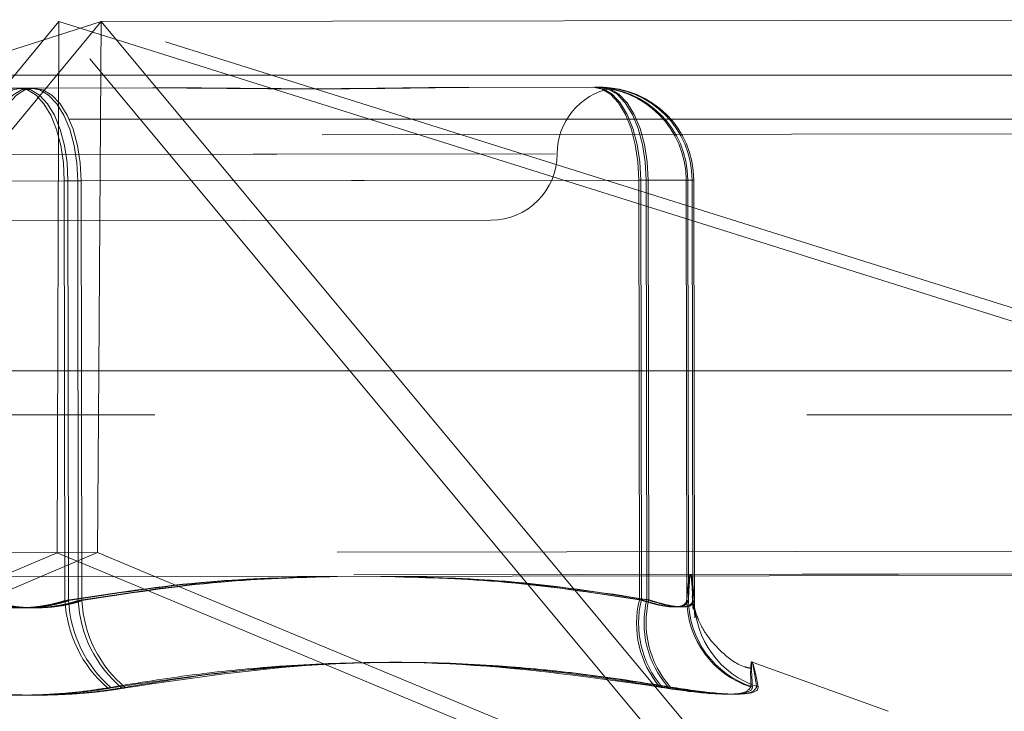
# Model space of a CAD drawing. Units: inches. Extents: x 0 to 23.4, y 0 to 16.5.
# Drawn here: x 5.7 to 5.8, y 12.9 to 12.9 of the extents above; entities that cross this region are included whole.
import ezdxf

# ---------------------------------------------------------------- set-up
doc = ezdxf.new("R2010")
doc.units = ezdxf.units.IN
doc.header["$MEASUREMENT"] = 0
doc.linetypes.add('HIDDEN', pattern=[0.07500000000000001, 0.05, -0.025])

msp = doc.modelspace()

# ---------------------------------------------------------------- linework, layer by layer
at = {"color": 7, "linetype": 'HIDDEN', "lineweight": 0}
for p, q in [((5.5864007154, 12.9372191056), (5.7168985809, 12.9374150426)), ((5.6110711135, 12.9051446128), (5.7127266003, 12.9374087785)), ((5.7168985809, 12.9374150426), (5.6152475356, 12.9051508835)), ((5.7127266003, 12.9374087785), (5.6458897418, 12.8567198713)), ((5.6882983429, 12.9028858495), (5.7168985809, 12.9374150426)), ((5.7127266003, 12.9374087785), (5.7125516009, 12.8849150183)), ((5.7798054588, 12.85692094), (5.7127266003, 12.9374087785)), ((5.7127266003, 12.9374087785), (5.814478515, 12.9054500203)), ((5.7168985809, 12.9374150426), (5.716661284, 12.9028858495)), ((5.7168985809, 12.9374150426), (5.8422891741, 12.9376033112)), ((5.8186460541, 12.9054562777), (5.7168985809, 12.9374150426)), ((5.7168985809, 12.9374150426), (5.7456740804, 12.9028858495)), ((8.0136843582, 12.9321191828), (3.4222176915, 12.9321191828)), ((5.6970074412, 12.9308234897), (5.7102310169, 12.9308433443)), ((5.7102310169, 12.9308433443), (5.723280952, 12.9308629382)), ((5.7523153612, 12.9309065322), (5.7532348457, 12.9309079127)), ((5.7532348457, 12.9309079127), (5.7662847808, 12.9309275067)), ((8.0136843582, 12.9277858495), (3.4222176915, 12.9277858495)), ((5.838742463, 12.9263661098), (5.5828428289, 12.9259818874)), ((5.5855926662, 12.9259860162), (5.8414811249, 12.9263702217)), ((5.6571069554, 12.9242018936), (5.7617932909, 12.9243590757)), ((5.7618145518, 12.9243591076), (5.6571236445, 12.9242019187)), ((5.7132549296, 12.9216615225), (5.70406919, 12.9216477305)), ((5.7044226551, 12.9216482613), (5.7136087958, 12.9216620539)), ((5.7145752768, 12.921663505), (5.7053891361, 12.9216497124)), ((5.7057430024, 12.9216502437), (5.7149287419, 12.9216640357)), ((5.7132549296, 12.9216615225), (5.7700545373, 12.9217468047)), ((5.7133172172, 12.8801767252), (5.7132549296, 12.9216615225)), ((5.7702532759, 12.9217471031), (5.7136087958, 12.9216620539)), ((5.7136087958, 12.9216620539), (5.7136710835, 12.8801772565)), ((5.7145752768, 12.921663505), (5.7707890969, 12.9217479076)), ((5.7146375645, 12.8801787077), (5.7145752768, 12.921663505)), ((5.7709825058, 12.921748198), (5.7149287419, 12.9216640357)), ((5.7149287419, 12.9216640357), (5.7149910296, 12.8801792384)), ((5.7747384694, 12.9217538374), (5.7700545373, 12.9217468047)), ((5.7700545373, 12.9217468047), (5.7701168249, 12.8802620074)), ((5.7702532759, 12.9217471031), (5.7748989268, 12.9217540784)), ((5.7703155635, 12.8802623058), (5.7702532759, 12.9217471031)), ((5.7753295867, 12.921754725), (5.7707890969, 12.9217479076)), ((5.7707890969, 12.9217479076), (5.7708513846, 12.8802631103)), ((5.7709825058, 12.921748198), (5.7754843132, 12.9217549573)), ((5.7710447934, 12.8802634007), (5.7709825058, 12.921748198)), ((5.7747384694, 12.9217538374), (5.7754843132, 12.9217549573)), ((5.774800757, 12.8802690401), (5.7747384694, 12.9217538374)), ((5.7753295867, 12.921754725), (5.7748989268, 12.9217540784)), ((5.7748989268, 12.9217540784), (5.7749612144, 12.880269281)), ((5.7753918744, 12.8802699276), (5.7753295867, 12.921754725)), ((5.7754843132, 12.9217549573), (5.7755466008, 12.88027016)), ((5.6635731705, 12.9176499152), (5.755436584, 12.9177878442)), ((3.4222176915, 12.8985525162), (8.0136843582, 12.8985525162)), ((5.5866620351, 12.8985525162), (5.8446010206, 12.8985525162)), ((5.7165378231, 12.8849210034), (5.5878228631, 12.8847277434)), ((5.6458897418, 12.8567198713), (5.7125516009, 12.8849150183)), ((5.7798054588, 12.85692094), (5.7125516009, 12.8849150183)), ((5.8402152883, 12.8851066998), (5.7165378231, 12.8849210034)), ((5.5831022702, 12.8824742804), (5.8390019042, 12.8828585028)), ((5.8418826323, 12.882862828), (5.5859941736, 12.8824786225)), ((5.6500646465, 12.8567261397), (5.7108736766, 12.882518533)), ((5.7839745153, 12.8569271996), (5.7222840704, 12.8825356652)), ((5.7625828336, 12.8825961721), (5.7839745153, 12.8569271996)), ((5.7947064841, 12.8692351246), (5.7813634453, 12.874068918))]:
    msp.add_line(p, q, dxfattribs=at)
at = {"color": 7, "linetype": 'Continuous', "lineweight": 15}
for p, q in [((3.4222176915, 12.9321191828), (8.0136843582, 12.9321191828)), ((8.0136843582, 12.9028858495), (3.4222176915, 12.9028858495)), ((5.716661284, 12.9028858495), (5.7165378231, 12.8849210034)), ((5.7456740804, 12.9028858495), (5.7625828336, 12.8825961721)), ((3.0933413928, 12.8785884203), (8.3257740712, 12.886444694)), ((5.7108736766, 12.882518533), (5.7165378231, 12.8849210034)), ((5.7222840704, 12.8825356652), (5.7165378231, 12.8849210034))]:
    msp.add_line(p, q, dxfattribs=at)
at = {"color": 7, "linetype": 'HIDDEN', "lineweight": 0, "flags": 128}
for points in [[(5.7090545131, 12.9308415779), (5.7081484566, 12.9306637041), (5.7072777494, 12.9301396399), (5.7064758523, 12.9292895249), (5.7057735817, 12.9281460285), (5.7051979255, 12.9267530946), (5.7047710059, 12.9251642529), (5.7045092291, 12.9234405616), (5.7044226551, 12.9216482613)], [(5.7053891361, 12.9216497124), (5.7054736895, 12.9234420097), (5.705729482, 12.925165692), (5.7061466837, 12.9267545191), (5.7067092617, 12.9281474334), (5.7073955966, 12.9292909059), (5.7081793127, 12.9301409936), (5.7090302924, 12.9306650281), (5.709915833, 12.9308428711)], [(5.7057430024, 12.9216502437), (5.7058268125, 12.9234425399), (5.7060804037, 12.9251662189), (5.7064940308, 12.9267550407), (5.7070517982, 12.9281479477), (5.7077322712, 12.9292914114), (5.7085092997, 12.9301414891), (5.7093530229, 12.9306655127), (5.7102310169, 12.9308433443)], [(5.7087393292, 12.9308411046), (5.7096178533, 12.9306659103), (5.7104631463, 12.9301444227), (5.711242724, 12.9292966822), (5.7119266276, 12.9281552671), (5.7124885753, 12.9267640412), (5.7129069716, 12.9251764687), (5.7131657377, 12.923453559), (5.7132549296, 12.9216615225)], [(5.7090545131, 12.9308415779), (5.7099405838, 12.9306663949), (5.7107931333, 12.9301449181), (5.7115793986, 12.9292971877), (5.7122691641, 12.9281557814), (5.7128359224, 12.9267645627), (5.7132578933, 12.9251769956), (5.7135188607, 12.9234540892), (5.7136087958, 12.9216620539)], [(5.7145752768, 12.921663505), (5.7144833211, 12.9234555373), (5.7142163694, 12.9251784347), (5.7137846806, 12.9267659872), (5.7132048441, 12.9281571862), (5.7124991429, 12.9292985687), (5.7116946966, 12.9301462718), (5.7108224196, 12.9306677189), (5.709915833, 12.9308428711)], [(5.7149287419, 12.9216640357), (5.7148360506, 12.9234560669), (5.7145669205, 12.925178961), (5.7141316941, 12.9267665083), (5.7135470969, 12.9281577001), (5.7128355947, 12.9292990738), (5.71202453, 12.930146767), (5.7111450718, 12.9306682034), (5.7102310169, 12.9308433443)], [(5.7700545373, 12.9217468047), (5.7699653454, 12.9235388411), (5.7697065793, 12.9252617508), (5.769288183, 12.9268493234), (5.7687262353, 12.9282405492), (5.7680423316, 12.9293819644), (5.767262754, 12.9302297049), (5.766417461, 12.9307511925), (5.7655389369, 12.9309263868)], [(5.7656989932, 12.9309266271), (5.7665850638, 12.9307514441), (5.7674376133, 12.9302299674), (5.7682238787, 12.929382237), (5.7689136441, 12.9282408306), (5.7694804024, 12.926849612), (5.7699023733, 12.9252620448), (5.7701633408, 12.9235391384), (5.7702532759, 12.9217471031)], [(5.7661296531, 12.9309272737), (5.7670362397, 12.9307521216), (5.7679085167, 12.9302306744), (5.768712963, 12.9293829713), (5.7694186642, 12.9282415889), (5.7699985007, 12.9268503899), (5.7704301895, 12.9252628373), (5.7706971412, 12.9235399399), (5.7707890969, 12.9217479076)], [(5.7709825058, 12.921748198), (5.7708898145, 12.9235402292), (5.7706206843, 12.9252631233), (5.7701854579, 12.9268506706), (5.7696008608, 12.9282418625), (5.7688893585, 12.9293832362), (5.7680782939, 12.9302309294), (5.7671988356, 12.9307523657), (5.7662847808, 12.9309275067)]]:
    msp.add_lwpolyline(points, dxfattribs=at)
at = {"color": 7, "linetype": 'HIDDEN', "lineweight": 0}
for centre, radius, start, end in [((5.7685500767, 12.9243692207), 0.0065616797900265, 100.6934124683, 180.086027096), ((5.7655524285, 12.9217403459), 0.0091860508165229, 0.0841503394, 90.0841502164), ((5.7657126856, 12.9217403859), 0.0091862513866333, 0.0854013881, 90.0854013745), ((5.7661433455, 12.9217410326), 0.0091862513866339, 0.0854013881, 90.0854013745), ((5.7662982723, 12.9217414657), 0.0091860508165261, 0.0841503394, 90.0841502164), ((5.7554267319, 12.9243495166), 0.0065616797900265, 270.086027096, 0.086027096), ((5.7256092325, 12.8808231321), 0.012308999989347, 183.0102715071, 228.8777036367), ((5.725908053, 12.8808188536), 0.0122537778182803, 183.0013293298, 229.1396977533), ((5.7267307329, 12.8808081302), 0.0121095373535407, 182.9794296031, 229.8449566391), ((5.7270338861, 12.8808045421), 0.0120590794582484, 182.9723113561, 230.0991660974), ((5.7796044764, 12.8779227443), 0.0097717798962229, 166.1494791939, 220.0681347796), ((5.7797558118, 12.8779374224), 0.0097223130546591, 166.1648828509, 220.4246682683), ((5.7801690524, 12.8779768568), 0.0095940548705586, 166.2138332681, 221.3861358455), ((5.7803200373, 12.8779910554), 0.00954953941808, 166.234220616, 221.7332879931), ((5.7839196487, 12.8803292174), 0.009119090288173, 180.3781003394, 252.209699212), ((5.7840723596, 12.8803218918), 0.0091112970497521, 180.3308410998, 252.2068740435), ((5.7846286637, 12.8802940411), 0.0090820942537255, 180.1506576921, 252.1885230556)]:
    msp.add_arc(centre, radius, start, end, dxfattribs=at)
for points, knots in [([(5.721962904950052, 12.93086095925338), (5.722011267699355, 12.93086102440273), (5.723086935951723, 12.93086247343312), (5.725178643787334, 12.93085443641977), (5.728210545705796, 12.93082833364302), (5.731207012298116, 12.93079989360172), (5.734427280420562, 12.93077665272729), (5.7375869910032, 12.93077004624976), (5.740681504517485, 12.93078352899323), (5.743469259959807, 12.93081019562519), (5.746206528391788, 12.93084607935499), (5.749128460651876, 12.93088579802123), (5.751147196009125, 12.93090456029098), (5.752275129136967, 12.93090646425514), (5.7523153611975, 12.93090653216732)], [0, 0, 0, 0, 0.0044167420360856, 0.0982357135522183, 0.1921423741893065, 0.2863092442108816, 0.3805649735117494, 0.4999999541270423, 0.5938191100076341, 0.687728902055678, 0.781907152630944, 0.8761736387941756, 0.9955832579639763, 1, 1, 1, 1]), ([(5.72389023482353, 12.93085585888304), (5.7233908259891, 12.93085892006835), (5.722843675298287, 12.930862273893), (5.722290261747191, 12.93086145013968), (5.722241973422385, 12.93086137826274)], [0, 0, 0, 0, 0.9127445926992432, 1, 1, 1, 1]), ([(5.723003030916563, 12.930862520958), (5.723051073395359, 12.93086258949248), (5.723693949022853, 12.93086350657981), (5.724330860278467, 12.93086032951276), (5.724920174776351, 12.93085738986983)], [0, 0, 0, 0, 0.0747305959992338, 1, 1, 1, 1]), ([(5.753234845719779, 12.93090791273398), (5.753195359821196, 12.93090784598235), (5.752317127542537, 12.93090636131472), (5.750576216244589, 12.93089256978777), (5.747961538975399, 12.93085798891406), (5.745283167014514, 12.93082102834555), (5.742299918336871, 12.93078847315617), (5.739251576121844, 12.93077254555306), (5.736142878429009, 12.93077671444041), (5.733240939021931, 12.93079483823909), (5.730288365663888, 12.93082217891497), (5.727022143834758, 12.9308526063327), (5.724673082077443, 12.93086481054203), (5.723328897453165, 12.93086300272719), (5.723280951953705, 12.93086293824454)], [0, 0, 0, 0, 0.0044167420359912, 0.098235713552156, 0.1921423741892853, 0.2863092442109033, 0.3805649735117862, 0.4999999541270506, 0.5938191100076068, 0.6877289020556944, 0.7819071526310171, 0.8761736387941945, 0.9955832579639762, 1, 1, 1, 1]), ([(5.752511532881745, 12.93090682671071), (5.752471469954647, 12.93090676387689), (5.751993126102193, 12.93090601365278), (5.751505800139006, 12.93090160484453), (5.75105928938529, 12.930897565289)], [0, 0, 0, 0, 0.0837534064535881, 1, 1, 1, 1]), ([(5.751807937300923, 12.930898713892), (5.75218246066026, 12.93090262654003), (5.752597568140333, 12.93090696317063), (5.753002833347935, 12.93090756502584), (5.753042455211921, 12.93090762386786)], [0, 0, 0, 0, 0.9022322586705367, 1, 1, 1, 1]), ([(5.765712577597865, 12.93092664751433), (5.76572145447361, 12.93092665337151), (5.765918891003936, 12.9309267836449), (5.766269567158516, 12.93091614921462), (5.766687211296269, 12.93088604634778), (5.767003541021933, 12.9308538581837), (5.767247493040955, 12.93082502637704), (5.767303748451316, 12.93082062161044), (5.767335190453866, 12.93081815971954)], [0, 0, 0, 0, 0.0088334848824013, 0.1964714451300363, 0.3842847836350201, 0.5726185409572554, 0.7611300168538709, 1, 1, 1, 1]), ([(5.767332576545269, 12.93081972451984), (5.767334209448496, 12.93082105405395), (5.767337889888673, 12.93082405072311), (5.767222990409356, 12.93084615793657), (5.767010155353702, 12.93087723560042), (5.766665219978337, 12.93091215786671), (5.766335106023422, 12.93092736408006), (5.76611885355291, 12.93092725000767), (5.76611114007924, 12.93092724593884)], [0, 0, 0, 0, 0.1556782885596759, 0.3508870694171979, 0.5466538907160846, 0.7426041259187959, 0.9908189890593316, 1, 1, 1, 1]), ([(5.767131651084451, 12.93085405721271), (5.767190648040643, 12.9308451456688), (5.767320383761169, 12.93082554897018), (5.767328390988796, 12.93082150171855), (5.767332756952047, 12.93081929494327)], [0, 0, 0, 0, 0.4547472041741868, 1, 1, 1, 1]), ([(5.775546600848903, 12.88027015996335), (5.775484508821211, 12.88095406900263), (5.775360020919984, 12.88232523377358), (5.775172748406345, 12.88293669819418), (5.774985518714484, 12.88236652323475), (5.774862460223476, 12.88096951780778), (5.774800757006926, 12.88026904011074)], [0, 0, 0, 0, 0.2466534549155738, 0.494513902559471, 0.7465423322004447, 1, 1, 1, 1]), ([(5.77496121442903, 12.88026928103069), (5.774995447174225, 12.8809533346975), (5.775064080181728, 12.88232478943123), (5.775170764902331, 12.88293669521604), (5.775280223507053, 12.88236696572137), (5.77535458732927, 12.88097025671556), (5.775391874370483, 12.88026992764816)], [0, 0, 0, 0, 0.2466534549155252, 0.494513902559391, 0.746542332200475, 1, 1, 1, 1]), ([(5.739161037577767, 12.88256100525656), (5.735326488023505, 12.88246043333606), (5.726673960820401, 12.88223349630847), (5.718094506031293, 12.88091236780593), (5.713317217218107, 12.8801767252073)], [0, 0, 0, 0, 0.4431710486719359, 1, 1, 1, 1]), ([(5.713671083456963, 12.88017725652231), (5.718307007609736, 12.88089431087081), (5.72672034025886, 12.88219562999567), (5.735205261722647, 12.88244763899304), (5.739014812083349, 12.88256078570522)], [0, 0, 0, 0, 0.5510211406243956, 1, 1, 1, 1]), ([(5.74021481518856, 12.88256258745852), (5.73641981370541, 12.88246207491776), (5.727856525344016, 12.88223527187847), (5.719365572728875, 12.88091427625817), (5.714637564488361, 12.88017870765221)], [0, 0, 0, 0, 0.4431710486662183, 1, 1, 1, 1]), ([(5.71499102956115, 12.88017923836489), (5.719578596922741, 12.88089622010774), (5.727904171067568, 12.88219740746697), (5.736300603895737, 12.88244928360244), (5.740070424729796, 12.88256237066244)], [0, 0, 0, 0, 0.5510211406191052, 1, 1, 1, 1]), ([(5.744535292584066, 12.88256907447041), (5.748359653779419, 12.8824800020766), (5.756989191306428, 12.88227901332951), (5.765549137588398, 12.88098361890412), (5.770315563500056, 12.88026230578466)], [0, 0, 0, 0, 0.4431710486666761, 1, 1, 1, 1]), ([(5.770116824905683, 12.88026200738716), (5.765466069457687, 12.88096511818372), (5.757025820789968, 12.8822411323776), (5.748516942872373, 12.88246762591254), (5.744696636570321, 12.88256931672151)], [0, 0, 0, 0, 0.5510211406192839, 1, 1, 1, 1]), ([(5.745533334973436, 12.88257057298835), (5.749317815354234, 12.8824814407152), (5.757857363215348, 12.88228031685249), (5.766328062697237, 12.88098478842683), (5.771044793406749, 12.88026340069215)], [0, 0, 0, 0, 0.4431710486723323, 1, 1, 1, 1]), ([(5.770851384590001, 12.88026311029709), (5.766248582470676, 12.88096629309352), (5.757895360098651, 12.88224243795365), (5.749474232516262, 12.88246906324196), (5.745693324259668, 12.88257081320541)], [0, 0, 0, 0, 0.5510211406248833, 0.9999999999999999, 0.9999999999999999, 0.9999999999999999, 0.9999999999999999]), ([(5.713317217218107, 12.8801767252073), (5.713112910918602, 12.88011174426198), (5.712702871908174, 12.87998132869195), (5.712067637185776, 12.87982416081838), (5.711427356315951, 12.87969532351533), (5.710781953541077, 12.87959526827981), (5.710115206887012, 12.87952117620283), (5.709433048829249, 12.87947504269918), (5.708743282973687, 12.87945790350255), (5.708047226698397, 12.87947032364565), (5.70734783517939, 12.87951333234835), (5.70666145792486, 12.87958664213677), (5.705996380689695, 12.87968816631634), (5.705354363527683, 12.87981718719292), (5.704727126646628, 12.87997291684444), (5.704330475037256, 12.88009945160193), (5.70413147767471, 12.88016293321253)], [0, 0, 0, 0, 0.0739556989647569, 0.1484277366495529, 0.2166699674611841, 0.2853546056207523, 0.3554675182644338, 0.4260885120423616, 0.4965450403642483, 0.5675291358526525, 0.6401755400276963, 0.7133918400608535, 0.7838036490669864, 0.8547072621170705, 0.9271076406783813, 1, 1, 1, 1]), ([(5.704484942747508, 12.88016346392521), (5.704687439419305, 12.88009909377715), (5.705093846539982, 12.87996990406603), (5.705724677177391, 12.87981463713541), (5.706361342307367, 12.87968771711212), (5.707003937553669, 12.8795895957505), (5.70766861513034, 12.87951750275002), (5.70834950517428, 12.87947341580476), (5.709038837345487, 12.87945834726479), (5.709735311859938, 12.87947285823326), (5.710436001690403, 12.87951796909818), (5.711124543281864, 12.87959334326841), (5.711792583743396, 12.87969686906714), (5.71243833238699, 12.87982782346896), (5.713070040509042, 12.87998544337252), (5.713470284048164, 12.88011317463397), (5.713671083456963, 12.88017725652231)], [0, 0, 0, 0, 0.0739556989647501, 0.1484277366495534, 0.2166699674611826, 0.285354605620742, 0.355467518264432, 0.4260885120423585, 0.4965450403642443, 0.5675291358526476, 0.6401755400276915, 0.7133918400608561, 0.7838036490669759, 0.8547072621170662, 0.9271076406783717, 1, 1, 1, 1]), ([(5.714637564488361, 12.88017870765221), (5.714435262027176, 12.88011372971557), (5.714029244683651, 12.8799833201839), (5.713398883142745, 12.87982615962721), (5.712762602012428, 12.87969732832959), (5.712120304312805, 12.8795972777562), (5.711455846221611, 12.87952318911542), (5.710775091636651, 12.87947705771901), (5.710085807822894, 12.87945991924615), (5.709389292873567, 12.87947233870057), (5.708688470738568, 12.87951534525525), (5.70799970590989, 12.87958865145885), (5.707331357581964, 12.87969017072701), (5.70668521860591, 12.87981918541486), (5.706053040014052, 12.87997490764661), (5.705652414714345, 12.88010143643777), (5.705451423778905, 12.88016491505511)], [0, 0, 0, 0, 0.0739556989647891, 0.1484277366497595, 0.2166699674612398, 0.2853546056206837, 0.3554675182643437, 0.4260885120423761, 0.4965450403642273, 0.5675291358526179, 0.6401755400276892, 0.7133918400608684, 0.783803649066945, 0.8547072621170779, 0.9271076406783987, 1, 1, 1, 1]), ([(5.705805290017753, 12.88016544637012), (5.706009790527871, 12.88010107923074), (5.70642021931545, 12.87997189555798), (5.707055923134346, 12.87981663594424), (5.707696588003836, 12.87968972192638), (5.708342288325388, 12.8795916052269), (5.709009254464932, 12.87951951566261), (5.709691547981671, 12.87947543082459), (5.710381362194686, 12.87946036300839), (5.711077378035099, 12.87947487328818), (5.711776637249571, 12.87951998200509), (5.712462791266883, 12.87959535259049), (5.713127560635658, 12.87969887347781), (5.713769187465207, 12.8798298216909), (5.714395953876457, 12.87998743417469), (5.714792223725244, 12.88011515946981), (5.71499102956115, 12.88017923836489)], [0, 0, 0, 0, 0.0739556989647874, 0.1484277366497572, 0.2166699674612423, 0.2853546056206936, 0.3554675182643434, 0.4260885120423789, 0.496545040364232, 0.5675291358526251, 0.6401755400276946, 0.7133918400608663, 0.7838036490669551, 0.8547072621170844, 0.9271076406784098, 1, 1, 1, 1]), ([(5.774800757006926, 12.88026904011074), (5.77477466741562, 12.88014448395653), (5.774699939268499, 12.87978771904952), (5.773965616336172, 12.87950397813173), (5.772378742281681, 12.87959501126556), (5.770870316118111, 12.88003981725693), (5.770116824905683, 12.88026200738716)], [0, 0, 0, 0, 0.1488797913320748, 0.426434849792981, 0.7134919090688466, 1, 1, 1, 1]), ([(5.770315563500056, 12.88026230578466), (5.770710957137694, 12.88013838246948), (5.771843479053302, 12.87978343019676), (5.773431715527333, 12.87950317650252), (5.774715277407497, 12.87959851947304), (5.774879287747489, 12.88004583655624), (5.77496121442903, 12.88026928103069)], [0, 0, 0, 0, 0.1488797913321751, 0.426434849793248, 0.7134919090691147, 1, 1, 1, 1]), ([(5.775391874370483, 12.88026992764816), (5.775374207239245, 12.88014538413991), (5.775323603457576, 12.8797886554546), (5.774629509635573, 12.87950497493911), (5.773085242437157, 12.8795960720453), (5.771595528596102, 12.88004090613243), (5.770851384590001, 12.88026311029709)], [0, 0, 0, 0, 0.1488797913325049, 0.4264348497932022, 0.7134919090688148, 1, 1, 1, 1]), ([(5.771044793406749, 12.88026340069215), (5.771435630773314, 12.88013947053592), (5.772555102208714, 12.87978449866847), (5.774112049231889, 12.87950419799446), (5.775349828647521, 12.87959947222457), (5.775481051980424, 12.88004674007948), (5.775546600848903, 12.88027015996335)], [0, 0, 0, 0, 0.1488797913320806, 0.4264348497933776, 0.7134919090693609, 1, 1, 1, 1]), ([(5.775350396537354, 12.88053550599881), (5.7753494931221, 12.88054166471347), (5.775317784077257, 12.88075782993604), (5.775380769553199, 12.88035146740119), (5.775412161955048, 12.87948979861643), (5.775417537795141, 12.87934224082132)], [0, 0, 0, 0, 0.0237275938890671, 0.8328167316451288, 1, 1, 1, 1]), ([(5.775484390600925, 12.87976994836862), (5.775480223248592, 12.87978920907298), (5.775430266118921, 12.88002010135859), (5.775536594141627, 12.87950540998949), (5.775595747099338, 12.87862305601992), (5.775604958778239, 12.87848565018663)], [0, 0, 0, 0, 0.0713550300202015, 0.8553854344959451, 1, 1, 1, 1]), ([(5.781167005471321, 12.87347897138807), (5.780940468135459, 12.87352773044678), (5.779807716913344, 12.8737715396323), (5.778266939421316, 12.8750112585552), (5.776826767614598, 12.87659622608356), (5.776074923820987, 12.87795551190279), (5.775669497284331, 12.87899517717449), (5.775590736244204, 12.87930926725885), (5.775543220894325, 12.87949875307859)], [0, 0, 0, 0, 0.0484346733334709, 0.2421871662011525, 0.4119170341031718, 0.5673892142154416, 0.7390124252433388, 1, 1, 1, 1]), ([(5.717513991627677, 12.87155066984408), (5.720136758903385, 12.87197916201296), (5.725386471163455, 12.87283682887999), (5.737040601615972, 12.87404745621607), (5.752678995010125, 12.87437735117989), (5.765616312186639, 12.87255145413757), (5.772126333402695, 12.8716326679378)], [0, 0, 0, 0, 0.1461091005489677, 0.2924509328617547, 0.6439633213265559, 1, 1, 1, 1]), ([(5.772354611618847, 12.87163301068777), (5.769696125858735, 12.87205357328125), (5.764374919735204, 12.87289536836678), (5.752617876172036, 12.87407084482709), (5.736991607620063, 12.87435379723916), (5.724285234555759, 12.87248939729352), (5.717891423760278, 12.87155123654227)], [0, 0, 0, 0, 0.1461091005489533, 0.2924509328617815, 0.6439633213265902, 1, 1, 1, 1]), ([(5.718921798640869, 12.87155278360605), (5.721516490722967, 12.87198103553448), (5.726710007875884, 12.87283822153795), (5.735092298913187, 12.87372106186442), (5.744069652761874, 12.87416177252998), (5.753660871083965, 12.87395820047694), (5.763315224743566, 12.87314734552242), (5.769749406004829, 12.87213886708798), (5.772970910612846, 12.87163393603433)], [0, 0, 0, 0, 0.1460701271534761, 0.2923729239914299, 0.467860767731596, 0.6439417425230014, 0.8217266081560074, 1, 1, 1, 1]), ([(5.77319367857518, 12.87163427051089), (5.770562031014956, 12.87205487340078), (5.765294544040777, 12.87289674914332), (5.753657318629172, 12.87407240550545), (5.738193376785524, 12.87435560164413), (5.725623556941333, 12.8724914067273), (5.719298459337926, 12.87155334914597)], [0, 0, 0, 0, 0.1461091005489804, 0.2924509328617929, 0.6439633213265916, 1, 1, 1, 1]), ([(5.781133455500124, 12.87164619174611), (5.781125212664124, 12.87207073356592), (5.781108713862419, 12.87292049344244), (5.781127410331652, 12.8741136506724), (5.781302321949508, 12.87442032788019), (5.78166704861627, 12.87257555363133), (5.781850578037887, 12.87164726847491)], [0, 0, 0, 0, 0.1461091005489664, 0.2924509328617302, 0.6439633213265545, 0.9999999999999999, 0.9999999999999999, 0.9999999999999999, 0.9999999999999999]), ([(5.781702195556978, 12.87164704568496), (5.781639182002626, 12.87207150526888), (5.781513054521969, 12.87292110054264), (5.781288958833809, 12.87411389323056), (5.78113963149128, 12.87442008360743), (5.781238413063918, 12.8725749100534), (5.781288119670385, 12.87164642396774)], [0, 0, 0, 0, 0.146109100548932, 0.2924509328618128, 0.6439633213266267, 1, 1, 1, 1]), ([(5.717513991627677, 12.87155066984408), (5.716698205930219, 12.8714225051299), (5.715043457825785, 12.87116253450466), (5.712331894929577, 12.87092854415161), (5.709509980255897, 12.87081507090371), (5.706699706869765, 12.87083702286744), (5.70394445212101, 12.87099149779526), (5.70166077126168, 12.87123005522217), (5.700350808846616, 12.87144280667204), (5.69984997006754, 12.87152414807174)], [0, 0, 0, 0, 0.1495103293177866, 0.3032682906824548, 0.4528101939429263, 0.6068134906943167, 0.754344416313895, 0.9060783414919803, 1, 1, 1, 1]), ([(5.700226630764607, 12.87152471361166), (5.701034977538986, 12.87139898746287), (5.70267463645528, 12.87114396324876), (5.705372557922853, 12.87091809500496), (5.708188040525183, 12.87081308606778), (5.711000010869722, 12.87084347958983), (5.713764892514316, 12.87100624276619), (5.716063094766421, 12.87125167969448), (5.717385737070876, 12.87146838388766), (5.717891423760278, 12.87155123654227)], [0, 0, 0, 0, 0.1495103293177871, 0.3032682906824542, 0.4528101939429254, 0.6068134906943146, 0.7543444163138944, 0.9060783414919792, 1, 1, 1, 1]), ([(5.718921798640869, 12.87155278360605), (5.718113833055126, 12.87142463063344), (5.716474947345779, 12.8711646838249), (5.713777716303897, 12.87093071499053), (5.710962561727978, 12.87081725189261), (5.708150512792935, 12.87083920119044), (5.705385154851682, 12.87099366094874), (5.703086225937146, 12.87123219548135), (5.701762938853461, 12.8714449269248), (5.701257005645199, 12.87152626067544)], [0, 0, 0, 0, 0.1495103293177057, 0.3032682906823402, 0.4528101939428691, 0.6068134906942894, 0.7543444163139219, 0.9060783414921, 1, 1, 1, 1]), ([(5.701634437777789, 12.87152682737363), (5.702450604663883, 12.87140111296641), (5.704106125975266, 12.87114611256901), (5.706818379297166, 12.87092026584388), (5.709640621997255, 12.87081526705669), (5.712450816792884, 12.87084565791283), (5.715205595244981, 12.87100840591967), (5.717488549441873, 12.87125381995366), (5.718797867077712, 12.87147050414042), (5.719298459337926, 12.87155334914597)], [0, 0, 0, 0, 0.1495103293177074, 0.3032682906823408, 0.4528101939428698, 0.6068134906942914, 0.7543444163139217, 0.906078341492101, 1, 1, 1, 1]), ([(5.781133455500124, 12.87164619174611), (5.780965295689407, 12.87141109373083), (5.780628848527575, 12.87094071939074), (5.77785533364821, 12.87088653544716), (5.774706612335961, 12.87121230462689), (5.772624915119324, 12.87155144204456), (5.772126333402695, 12.87163266793779)], [0, 0, 0, 0, 0.3031799493558907, 0.6065898448024358, 0.9057753889709723, 0.9999999999999999, 0.9999999999999999, 0.9999999999999999, 0.9999999999999999]), ([(5.772354611618847, 12.87163301068777), (5.773909695798494, 12.87140050004958), (5.777021043607575, 12.87093530242607), (5.780087392685087, 12.87088988678827), (5.781221691957703, 12.87122208674009), (5.78127528398716, 12.87156443020317), (5.781288119670385, 12.87164642396774)], [0, 0, 0, 0, 0.3031799493560312, 0.6065898448023225, 0.9057753889705521, 0.9999999999999999, 0.9999999999999999, 0.9999999999999999, 0.9999999999999999]), ([(5.781702195556978, 12.87164704568496), (5.781567831083274, 12.87141199841193), (5.781299000227457, 12.87094172559483), (5.778616932385422, 12.87088767895507), (5.775523604761244, 12.87121353130605), (5.773464162181167, 12.8715527021381), (5.772970910612846, 12.87163393603433)], [0, 0, 0, 0, 0.3031799493560373, 0.6065898448024702, 0.9057753889708936, 1, 1, 1, 1]), ([(5.77319367857518, 12.87163427051089), (5.774729494247524, 12.87140173094186), (5.777802290427853, 12.87093647543473), (5.780780259638573, 12.87089092709835), (5.781838065565982, 12.87122301219868), (5.781848160280008, 12.8715652903524), (5.781850578037887, 12.87164726847491)], [0, 0, 0, 0, 0.3031799493560033, 0.6065898448025802, 0.9057753889711003, 1, 1, 1, 1])]:
    msp.add_open_spline(points, degree=3, knots=knots, dxfattribs=at)

doc.saveas('drawing.dxf')
